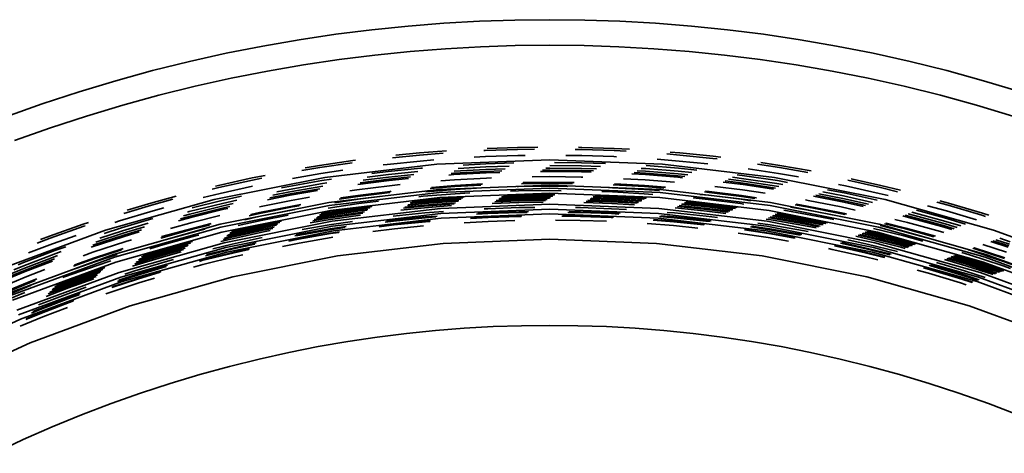
# Model space of a CAD drawing. Units: metres. Extents: x 14.72 to 15.96, y 6.36 to 7.6.
# Drawn here: x 15.14 to 15.52, y 7.42 to 7.6 of the extents above; entities that cross this region are included whole.
import ezdxf

# ---------------------------------------------------------------- set-up
doc = ezdxf.new("R2010")
doc.units = ezdxf.units.M
doc.linetypes.add('AUSGEZOGEN', pattern=[0])
doc.layers.add('Fertigelement', color=7, linetype='AUSGEZOGEN', lineweight=35)

msp = doc.modelspace()

# ---------------------------------------------------------------- linework, layer by layer
at = {"layer": 'Fertigelement', "transparency": 33554687}
for p, q in [((15.27405, 7.59123), (15.28822, 7.59267)), ((15.28822, 7.59267), (15.3023, 7.59378)), ((15.3023, 7.59378), (15.31629, 7.59457)), ((15.31629, 7.59457), (15.33017, 7.59503)), ((15.33017, 7.59503), (15.34393, 7.59518)), ((15.34393, 7.59518), (15.35769, 7.59503)), ((15.35769, 7.59503), (15.37157, 7.59457)), ((15.37157, 7.59457), (15.38555, 7.59378)), ((15.38555, 7.59378), (15.39964, 7.59267)), ((15.39964, 7.59267), (15.41381, 7.59123)), ((15.24548, 7.58732), (15.2598, 7.58945)), ((15.2598, 7.58945), (15.27405, 7.59123)), ((15.41381, 7.59123), (15.42806, 7.58945)), ((15.42806, 7.58945), (15.44238, 7.58732)), ((15.2167, 7.58199), (15.23111, 7.58483)), ((15.23111, 7.58483), (15.24548, 7.58732)), ((15.31673, 7.58458), (15.30297, 7.58381)), ((15.33039, 7.58503), (15.31673, 7.58458)), ((15.34393, 7.58518), (15.33039, 7.58503)), ((15.35747, 7.58503), (15.34393, 7.58518)), ((15.37112, 7.58458), (15.35747, 7.58503)), ((15.38488, 7.58381), (15.37112, 7.58458)), ((15.44238, 7.58732), (15.45675, 7.58483)), ((15.45675, 7.58483), (15.47116, 7.58199)), ((15.20226, 7.57878), (15.2167, 7.58199)), ((15.27517, 7.5813), (15.26115, 7.57954)), ((15.28912, 7.58272), (15.27517, 7.5813)), ((15.30297, 7.58381), (15.28912, 7.58272)), ((15.39874, 7.58272), (15.38488, 7.58381)), ((15.41268, 7.5813), (15.39874, 7.58272)), ((15.4267, 7.57954), (15.41268, 7.5813)), ((15.47116, 7.58199), (15.4856, 7.57878)), ((15.18779, 7.5752), (15.20226, 7.57878)), ((15.24707, 7.57744), (15.23293, 7.575)), ((15.26115, 7.57954), (15.24707, 7.57744)), ((15.44079, 7.57744), (15.4267, 7.57954)), ((15.45493, 7.575), (15.44079, 7.57744)), ((15.4856, 7.57878), (15.50006, 7.5752)), ((15.17333, 7.57125), (15.18779, 7.5752)), ((15.23293, 7.575), (15.21875, 7.5722)), ((15.46911, 7.5722), (15.45493, 7.575)), ((15.50006, 7.5752), (15.51453, 7.57125)), ((15.15888, 7.56692), (15.17333, 7.57125)), ((15.20454, 7.56904), (15.19031, 7.56552)), ((15.21875, 7.5722), (15.20454, 7.56904)), ((15.48332, 7.56904), (15.46911, 7.5722)), ((15.49754, 7.56552), (15.48332, 7.56904)), ((15.51453, 7.57125), (15.52898, 7.56692)), ((15.14444, 7.56221), (15.15888, 7.56692)), ((15.19031, 7.56552), (15.17608, 7.56164)), ((15.51177, 7.56164), (15.49754, 7.56552)), ((15.13005, 7.55712), (15.14444, 7.56221)), ((15.17608, 7.56164), (15.16186, 7.55738)), ((15.526, 7.55738), (15.51177, 7.56164)), ((15.16186, 7.55738), (15.14766, 7.55275)), ((15.14766, 7.55275), (15.1335, 7.54774)), ((15.29278, 7.54207), (15.28211, 7.54099)), ((15.29271, 7.54291), (15.28343, 7.54197)), ((15.30335, 7.54375), (15.29271, 7.54291)), ((15.30203, 7.5428), (15.29278, 7.54207)), ((15.31855, 7.54381), (15.318, 7.54378)), ((15.33129, 7.54423), (15.31855, 7.54381)), ((15.33135, 7.54186), (15.31866, 7.54144)), ((15.33128, 7.54508), (15.31932, 7.54468)), ((15.33931, 7.54517), (15.33128, 7.54508)), ((15.33799, 7.54431), (15.33129, 7.54423)), ((15.33427, 7.5419), (15.33135, 7.54186)), ((15.35651, 7.54186), (15.35027, 7.54193)), ((15.35656, 7.54423), (15.35399, 7.54426)), ((15.35658, 7.54508), (15.35531, 7.54509)), ((15.3692, 7.54144), (15.35651, 7.54186)), ((15.3693, 7.54381), (15.35656, 7.54423)), ((15.36934, 7.54465), (15.35658, 7.54508)), ((15.37398, 7.54355), (15.3693, 7.54381)), ((15.3753, 7.54432), (15.36934, 7.54465)), ((15.39507, 7.54207), (15.38994, 7.54248)), ((15.39515, 7.54291), (15.39126, 7.54322)), ((15.40808, 7.54075), (15.39507, 7.54207)), ((15.40818, 7.54158), (15.39515, 7.54291)), ((15.41116, 7.54121), (15.40818, 7.54158)), ((15.25342, 7.53798), (15.24778, 7.53701)), ((15.26658, 7.53994), (15.25342, 7.53798)), ((15.26623, 7.53904), (15.25355, 7.53715)), ((15.29955, 7.53848), (15.25555, 7.53327)), ((15.26754, 7.54007), (15.26658, 7.53994)), ((15.28004, 7.53839), (15.27841, 7.53819)), ((15.293, 7.53971), (15.28004, 7.53839)), ((15.29832, 7.54013), (15.293, 7.53971)), ((15.34393, 7.54022), (15.29955, 7.53848)), ((15.31879, 7.53861), (15.30985, 7.53811)), ((15.31866, 7.54144), (15.31428, 7.5412)), ((15.32982, 7.53898), (15.31879, 7.53861)), ((15.32795, 7.53772), (15.31884, 7.53742)), ((15.38825, 7.53848), (15.34393, 7.54022)), ((15.35642, 7.53784), (15.34395, 7.53798)), ((15.35645, 7.53904), (15.34582, 7.53915)), ((15.36394, 7.53759), (15.35642, 7.53784)), ((15.36582, 7.53872), (15.35645, 7.53904)), ((15.37026, 7.54138), (15.3692, 7.54144)), ((15.39461, 7.53689), (15.3818, 7.5379)), ((15.39486, 7.53971), (15.38623, 7.54039)), ((15.43227, 7.53327), (15.38825, 7.53848)), ((15.40614, 7.53856), (15.39486, 7.53971)), ((15.40984, 7.54053), (15.40808, 7.54075)), ((15.43431, 7.53715), (15.4257, 7.53843)), ((15.43444, 7.53798), (15.42701, 7.53909)), ((15.44675, 7.53586), (15.43444, 7.53798)), ((15.23205, 7.53409), (15.22695, 7.53309)), ((15.25393, 7.53481), (15.24281, 7.53289)), ((15.25355, 7.53715), (15.24648, 7.53593)), ((15.26255, 7.5361), (15.25393, 7.53481)), ((15.28049, 7.53439), (15.27215, 7.53335)), ((15.28036, 7.53558), (15.27401, 7.53479)), ((15.29325, 7.53689), (15.28036, 7.53558)), ((15.29202, 7.53557), (15.28049, 7.53439)), ((15.29045, 7.5344), (15.28061, 7.53339)), ((15.29389, 7.53694), (15.29325, 7.53689)), ((15.3063, 7.53436), (15.30429, 7.53421)), ((15.30626, 7.53492), (15.30516, 7.53483)), ((15.31892, 7.53563), (15.30626, 7.53492)), ((15.31894, 7.53507), (15.3063, 7.53436)), ((15.31888, 7.53642), (15.30639, 7.53572)), ((15.31884, 7.53742), (15.30797, 7.53681)), ((15.32637, 7.53667), (15.31888, 7.53642)), ((15.32513, 7.53583), (15.31892, 7.53563)), ((15.32426, 7.53525), (15.31894, 7.53507)), ((15.34393, 7.53563), (15.34025, 7.53559)), ((15.34393, 7.53618), (15.34113, 7.53615)), ((15.34393, 7.53697), (15.34237, 7.53696)), ((15.3564, 7.53684), (15.34393, 7.53697)), ((15.35638, 7.53605), (15.34393, 7.53618)), ((15.35637, 7.53549), (15.34393, 7.53563)), ((15.36025, 7.53536), (15.35637, 7.53549)), ((15.36112, 7.53589), (15.35638, 7.53605)), ((15.36236, 7.53664), (15.3564, 7.53684)), ((15.38156, 7.53436), (15.37623, 7.53466)), ((15.38159, 7.53492), (15.3771, 7.53517)), ((15.38165, 7.53571), (15.37834, 7.53589)), ((15.38171, 7.53671), (15.37992, 7.53681)), ((15.39429, 7.53336), (15.38156, 7.53436)), ((15.39434, 7.53391), (15.38159, 7.53492)), ((15.39441, 7.5347), (15.38165, 7.53571)), ((15.3945, 7.5357), (15.38171, 7.53671)), ((15.39704, 7.53364), (15.39434, 7.53391)), ((15.39828, 7.53431), (15.39441, 7.5347)), ((15.39985, 7.53516), (15.3945, 7.5357)), ((15.40172, 7.53617), (15.39461, 7.53689)), ((15.42046, 7.53396), (15.41761, 7.53432)), ((15.43348, 7.53202), (15.42046, 7.53396)), ((15.43393, 7.53481), (15.42202, 7.53659)), ((15.44177, 7.53346), (15.43393, 7.53481)), ((15.44544, 7.53523), (15.43431, 7.53715)), ((15.25555, 7.53327), (15.21197, 7.52459)), ((15.21367, 7.53014), (15.21251, 7.52985)), ((15.22695, 7.53309), (15.21367, 7.53014)), ((15.22712, 7.53226), (15.21386, 7.52932)), ((15.23075, 7.53298), (15.22712, 7.53226)), ((15.25437, 7.53202), (15.2413, 7.52976)), ((15.25456, 7.53084), (15.24152, 7.52858)), ((15.25816, 7.53258), (15.25437, 7.53202)), ((15.25631, 7.5311), (15.25456, 7.53084)), ((15.28099, 7.53001), (15.26816, 7.52841)), ((15.28076, 7.53206), (15.26848, 7.53052)), ((15.2807, 7.53261), (15.26935, 7.53119)), ((15.28061, 7.53339), (15.27058, 7.53214)), ((15.28921, 7.53348), (15.2807, 7.53261)), ((15.28835, 7.53283), (15.28076, 7.53206)), ((15.28513, 7.53044), (15.28099, 7.53001)), ((15.3066, 7.52998), (15.29741, 7.52926)), ((15.30659, 7.53008), (15.29756, 7.52937)), ((15.30038, 7.52853), (15.34393, 7.53024)), ((15.30644, 7.53231), (15.30107, 7.53189)), ((15.31904, 7.53302), (15.30644, 7.53231)), ((15.31752, 7.53069), (15.30659, 7.53008)), ((15.31736, 7.53058), (15.3066, 7.52998)), ((15.31691, 7.53027), (15.30662, 7.52969)), ((15.32103, 7.53308), (15.31904, 7.53302)), ((15.34393, 7.53094), (15.3329, 7.53082)), ((15.34393, 7.53124), (15.33335, 7.53112)), ((15.34393, 7.53133), (15.33351, 7.53122)), ((15.34393, 7.53357), (15.33702, 7.5335)), ((15.35632, 7.53343), (15.34393, 7.53357)), ((15.35351, 7.53123), (15.34393, 7.53133)), ((15.35335, 7.53113), (15.34393, 7.53124)), ((15.35289, 7.53085), (15.34393, 7.53094)), ((15.34393, 7.53024), (15.38748, 7.52853)), ((15.35702, 7.53341), (15.35632, 7.53343)), ((15.38124, 7.52969), (15.36889, 7.53038)), ((15.38126, 7.52998), (15.36935, 7.53065)), ((15.38127, 7.53008), (15.3695, 7.53074)), ((15.38142, 7.53231), (15.37301, 7.53278)), ((15.3893, 7.52935), (15.38126, 7.52998)), ((15.38946, 7.52943), (15.38127, 7.53008)), ((15.39296, 7.5314), (15.38142, 7.53231)), ((15.39618, 7.53317), (15.39429, 7.53336)), ((15.41998, 7.53045), (15.41208, 7.53143)), ((15.42005, 7.53099), (15.41295, 7.53188)), ((15.42016, 7.53178), (15.41418, 7.53253)), ((15.4203, 7.53277), (15.41575, 7.53334)), ((15.43189, 7.52867), (15.41998, 7.53045)), ((15.43275, 7.5291), (15.42005, 7.53099)), ((15.43313, 7.52985), (15.42016, 7.53178)), ((15.43329, 7.53084), (15.4203, 7.53277)), ((15.47585, 7.5246), (15.43227, 7.53327)), ((15.43554, 7.53045), (15.43329, 7.53084)), ((15.43739, 7.53134), (15.43348, 7.53202)), ((15.46025, 7.52994), (15.45749, 7.53048)), ((15.47345, 7.52701), (15.46025, 7.52994)), ((15.47399, 7.52932), (15.46115, 7.53217)), ((15.47418, 7.53014), (15.46244, 7.53274)), ((15.48192, 7.52822), (15.47418, 7.53014)), ((15.21441, 7.52701), (15.20762, 7.52533)), ((15.21386, 7.52932), (15.21123, 7.52866)), ((15.22711, 7.52983), (15.21441, 7.52701)), ((15.24195, 7.52627), (15.233, 7.52451)), ((15.24185, 7.52682), (15.23385, 7.52524)), ((15.2417, 7.5276), (15.23507, 7.52629)), ((15.24152, 7.52858), (15.23661, 7.52762)), ((15.2413, 7.52976), (15.23845, 7.5292)), ((15.25472, 7.52985), (15.2417, 7.5276)), ((15.25352, 7.52884), (15.24185, 7.52682)), ((15.25266, 7.52813), (15.24195, 7.52627)), ((15.25474, 7.52985), (15.25472, 7.52985)), ((15.2571, 7.52341), (15.30038, 7.52853)), ((15.30047, 7.52736), (15.25728, 7.52224)), ((15.26847, 7.52609), (15.26166, 7.52508)), ((15.26846, 7.52619), (15.26181, 7.5252)), ((15.26816, 7.52841), (15.26529, 7.52798)), ((15.28124, 7.52779), (15.26846, 7.52619)), ((15.28125, 7.52769), (15.26847, 7.52609)), ((15.28103, 7.52737), (15.26851, 7.5258)), ((15.27925, 7.526), (15.26867, 7.52468)), ((15.28164, 7.52783), (15.28124, 7.52779)), ((15.28148, 7.52772), (15.28125, 7.52769)), ((15.3068, 7.52688), (15.29424, 7.52589)), ((15.30669, 7.52855), (15.29517, 7.52765)), ((15.30662, 7.52969), (15.29695, 7.52893)), ((15.34393, 7.52906), (15.30047, 7.52736)), ((15.30072, 7.52537), (15.34393, 7.52707)), ((15.31512, 7.52903), (15.30669, 7.52855)), ((15.31248, 7.52719), (15.3068, 7.52688)), ((15.33169, 7.52624), (15.32573, 7.52605)), ((15.33169, 7.52626), (15.32575, 7.52606)), ((15.33169, 7.5264), (15.32597, 7.52621)), ((15.33166, 7.52799), (15.32847, 7.52788)), ((15.33162, 7.52967), (15.33111, 7.52965)), ((15.34393, 7.52981), (15.33162, 7.52967)), ((15.34393, 7.52812), (15.33166, 7.52799)), ((15.34393, 7.52653), (15.33169, 7.5264)), ((15.34393, 7.5264), (15.33169, 7.52626)), ((15.34393, 7.52638), (15.33169, 7.52624)), ((15.34393, 7.52602), (15.3317, 7.52588)), ((15.35111, 7.52973), (15.34393, 7.52981)), ((15.38739, 7.52736), (15.34393, 7.52906)), ((15.34846, 7.52807), (15.34393, 7.52812)), ((15.34393, 7.52707), (15.38719, 7.52536)), ((15.34597, 7.52651), (15.34393, 7.52653)), ((15.34575, 7.52638), (15.34393, 7.5264)), ((15.34573, 7.52636), (15.34393, 7.52638)), ((15.34516, 7.52601), (15.34393, 7.52602)), ((15.3685, 7.52583), (15.36172, 7.52606)), ((15.3685, 7.52585), (15.36175, 7.52607)), ((15.36851, 7.52598), (15.36196, 7.5262)), ((15.36858, 7.52757), (15.36446, 7.52771)), ((15.36865, 7.52925), (15.3671, 7.52931)), ((15.38105, 7.52688), (15.36858, 7.52757)), ((15.38116, 7.52855), (15.36865, 7.52925)), ((15.38443, 7.52661), (15.38105, 7.52688)), ((15.38706, 7.52809), (15.38116, 7.52855)), ((15.38884, 7.52909), (15.38124, 7.52969)), ((15.43057, 7.52224), (15.38739, 7.52736)), ((15.38748, 7.52853), (15.43076, 7.52341)), ((15.40644, 7.52627), (15.40299, 7.52662)), ((15.40657, 7.5274), (15.40477, 7.52759)), ((15.4066, 7.52769), (15.40523, 7.52783)), ((15.40661, 7.52779), (15.40538, 7.52792)), ((15.41919, 7.52468), (15.40644, 7.52627)), ((15.41934, 7.5258), (15.40657, 7.5274)), ((15.41938, 7.52609), (15.4066, 7.52769)), ((15.4194, 7.52619), (15.40661, 7.52779)), ((15.4197, 7.52841), (15.40887, 7.52976)), ((15.42506, 7.52525), (15.41938, 7.52609)), ((15.42521, 7.52532), (15.4194, 7.52619)), ((15.42869, 7.52707), (15.4197, 7.52841)), ((15.43398, 7.5297), (15.43313, 7.52985)), ((15.45905, 7.52424), (15.44851, 7.52633)), ((15.45921, 7.52502), (15.44973, 7.52689)), ((15.45942, 7.526), (15.45128, 7.52761)), ((15.45967, 7.52717), (15.45312, 7.52846)), ((15.47084, 7.52346), (15.45942, 7.526)), ((15.47268, 7.52428), (15.45967, 7.52717)), ((15.47701, 7.52613), (15.47345, 7.52701)), ((15.48063, 7.52767), (15.47399, 7.52932)), ((15.21197, 7.52459), (15.16931, 7.51256)), ((15.18731, 7.5224), (15.17651, 7.51917)), ((15.18708, 7.52321), (15.17777, 7.52043)), ((15.197, 7.52592), (15.18708, 7.52321)), ((15.19573, 7.5247), (15.18731, 7.5224)), ((15.21533, 7.52309), (15.2022, 7.51984)), ((15.21505, 7.52425), (15.20332, 7.52135)), ((15.21435, 7.5149), (15.2571, 7.52341)), ((15.25728, 7.52224), (15.21463, 7.51376)), ((15.22278, 7.52597), (15.21505, 7.52425)), ((15.22095, 7.52434), (15.21533, 7.52309)), ((15.21941, 7.52297), (15.21556, 7.52211)), ((15.24232, 7.52425), (15.22983, 7.52179)), ((15.24948, 7.52549), (15.24232, 7.52425)), ((15.24602, 7.52262), (15.24273, 7.52205)), ((15.24587, 7.52249), (15.24275, 7.52195)), ((15.24542, 7.52212), (15.2428, 7.52167)), ((15.2689, 7.52301), (15.25683, 7.52121)), ((15.25771, 7.52026), (15.30072, 7.52537)), ((15.26867, 7.52468), (15.25944, 7.5233)), ((15.26851, 7.5258), (15.26121, 7.52472)), ((15.27663, 7.52398), (15.2689, 7.52301)), ((15.29456, 7.52237), (15.28702, 7.5216)), ((15.29451, 7.52297), (15.28796, 7.5223)), ((15.29449, 7.52319), (15.28831, 7.52256)), ((15.29444, 7.5237), (15.28911, 7.52316)), ((15.29443, 7.52379), (15.28925, 7.52326)), ((15.2944, 7.52415), (15.28982, 7.52368)), ((15.2944, 7.52417), (15.28984, 7.5237)), ((15.29439, 7.5243), (15.29005, 7.52386)), ((15.29424, 7.52589), (15.29254, 7.52571)), ((15.30691, 7.52529), (15.29439, 7.5243)), ((15.30692, 7.52515), (15.2944, 7.52417)), ((15.30692, 7.52514), (15.2944, 7.52415)), ((15.30695, 7.52478), (15.29443, 7.52379)), ((15.30695, 7.52469), (15.29444, 7.5237)), ((15.30699, 7.52417), (15.29449, 7.52319)), ((15.307, 7.52395), (15.29451, 7.52297)), ((15.30695, 7.52335), (15.29456, 7.52237)), ((15.30632, 7.5229), (15.2946, 7.52197)), ((15.30535, 7.5222), (15.29465, 7.52136)), ((15.301, 7.52111), (15.34393, 7.5228)), ((15.30999, 7.52546), (15.30691, 7.52529)), ((15.30977, 7.52531), (15.30692, 7.52515)), ((15.30975, 7.5253), (15.30692, 7.52514)), ((15.30918, 7.5249), (15.30695, 7.52478)), ((15.30904, 7.5248), (15.30695, 7.52469)), ((15.30823, 7.52424), (15.30699, 7.52417)), ((15.30789, 7.524), (15.307, 7.52395)), ((15.33176, 7.52344), (15.32133, 7.52309)), ((15.33174, 7.52406), (15.3223, 7.52374)), ((15.33173, 7.52446), (15.32292, 7.52416)), ((15.33172, 7.52506), (15.32387, 7.52479)), ((15.33172, 7.52528), (15.32421, 7.52503)), ((15.3317, 7.52579), (15.32502, 7.52557)), ((15.3317, 7.52588), (15.32516, 7.52567)), ((15.34393, 7.52593), (15.3317, 7.52579)), ((15.34393, 7.52541), (15.33172, 7.52528)), ((15.34386, 7.52519), (15.33172, 7.52506)), ((15.34292, 7.52458), (15.33173, 7.52446)), ((15.34229, 7.52417), (15.33174, 7.52406)), ((15.34132, 7.52355), (15.33176, 7.52344)), ((15.34502, 7.52592), (15.34393, 7.52593)), ((15.34421, 7.52541), (15.34393, 7.52541)), ((15.34393, 7.5228), (15.3868, 7.52111)), ((15.36838, 7.52303), (15.35732, 7.5234)), ((15.3684, 7.52365), (15.35829, 7.52399)), ((15.36842, 7.52405), (15.35892, 7.52436)), ((15.36845, 7.52465), (15.35986, 7.52493)), ((15.36846, 7.52487), (15.3602, 7.52514)), ((15.36848, 7.52538), (15.36101, 7.52563)), ((15.36848, 7.52547), (15.36116, 7.52572)), ((15.3773, 7.52253), (15.36838, 7.52303)), ((15.37827, 7.5231), (15.3684, 7.52365)), ((15.37889, 7.52346), (15.36842, 7.52405)), ((15.37984, 7.52401), (15.36845, 7.52465)), ((15.38018, 7.52421), (15.36846, 7.52487)), ((15.38091, 7.52478), (15.36848, 7.52547)), ((15.3809, 7.52469), (15.36848, 7.52538)), ((15.38094, 7.52515), (15.3685, 7.52585)), ((15.38093, 7.52514), (15.3685, 7.52583)), ((15.38095, 7.52529), (15.36851, 7.52598)), ((15.38099, 7.52468), (15.3809, 7.52469)), ((15.38113, 7.52476), (15.38091, 7.52478)), ((15.3817, 7.52508), (15.38093, 7.52514)), ((15.38172, 7.52509), (15.38094, 7.52515)), ((15.38193, 7.52521), (15.38095, 7.52529)), ((15.38719, 7.52536), (15.43019, 7.52026)), ((15.40585, 7.52109), (15.39484, 7.52221)), ((15.40592, 7.52169), (15.39578, 7.52272)), ((15.40595, 7.52191), (15.39613, 7.52291)), ((15.406, 7.52242), (15.39693, 7.52334)), ((15.40601, 7.52251), (15.39707, 7.52342)), ((15.40606, 7.52287), (15.39764, 7.52373)), ((15.40606, 7.52288), (15.39766, 7.52374)), ((15.40607, 7.52302), (15.39788, 7.52385)), ((15.40625, 7.5246), (15.40036, 7.5252)), ((15.4168, 7.52107), (15.406, 7.52242)), ((15.41694, 7.52114), (15.40601, 7.52251)), ((15.41753, 7.52145), (15.40606, 7.52288)), ((15.41751, 7.52143), (15.40606, 7.52287)), ((15.41774, 7.52156), (15.40607, 7.52302)), ((15.41896, 7.52301), (15.40625, 7.5246)), ((15.42022, 7.52282), (15.41896, 7.52301)), ((15.42283, 7.52413), (15.41919, 7.52468)), ((15.42461, 7.52502), (15.41934, 7.5258)), ((15.47323, 7.51376), (15.43057, 7.52224)), ((15.43076, 7.52341), (15.4735, 7.5149)), ((15.44506, 7.52167), (15.4404, 7.52247)), ((15.44511, 7.52195), (15.44085, 7.52269)), ((15.44513, 7.52205), (15.441, 7.52276)), ((15.44553, 7.52425), (15.44447, 7.52443)), ((15.45852, 7.52169), (15.44553, 7.52425)), ((15.45894, 7.5237), (15.44765, 7.52593)), ((15.46723, 7.52186), (15.45894, 7.5237)), ((15.46808, 7.52224), (15.45905, 7.52424)), ((15.4693, 7.52278), (15.45921, 7.52502)), ((15.51849, 7.51258), (15.47585, 7.5246)), ((15.49989, 7.52012), (15.4925, 7.52214)), ((15.50055, 7.5224), (15.49611, 7.52362)), ((15.50078, 7.52321), (15.49739, 7.52414)), ((15.51382, 7.51843), (15.50055, 7.5224)), ((15.51407, 7.51923), (15.50078, 7.52321)), ((15.18796, 7.52012), (15.17475, 7.51617)), ((15.19215, 7.52127), (15.18796, 7.52012)), ((15.20245, 7.51887), (15.19999, 7.5182)), ((15.2022, 7.51984), (15.20151, 7.51965)), ((15.21556, 7.52211), (15.20245, 7.51887)), ((15.21574, 7.52134), (15.20265, 7.5181)), ((15.21586, 7.5208), (15.20279, 7.51757)), ((15.21422, 7.51828), (15.20331, 7.51558)), ((15.21503, 7.51178), (15.25771, 7.52026)), ((15.2182, 7.52189), (15.21574, 7.52134)), ((15.21736, 7.52113), (15.21586, 7.5208)), ((15.22988, 7.51912), (15.22581, 7.51821)), ((15.22982, 7.5194), (15.22625, 7.51861)), ((15.2298, 7.5195), (15.2264, 7.51874)), ((15.24273, 7.52205), (15.2298, 7.5195)), ((15.24275, 7.52195), (15.22982, 7.5194)), ((15.2428, 7.52167), (15.22988, 7.51912)), ((15.24301, 7.52055), (15.23011, 7.518)), ((15.24107, 7.51845), (15.23046, 7.51636)), ((15.24366, 7.52066), (15.24301, 7.52055)), ((15.25656, 7.51843), (15.25264, 7.51775)), ((15.25648, 7.51894), (15.25343, 7.51842)), ((15.25646, 7.51903), (15.25357, 7.51853)), ((15.25641, 7.51939), (15.25413, 7.51899)), ((15.2564, 7.5194), (15.25415, 7.51901)), ((15.25638, 7.51954), (15.25437, 7.51919)), ((15.26911, 7.52143), (15.25638, 7.51954)), ((15.26913, 7.5213), (15.2564, 7.5194)), ((15.26913, 7.52128), (15.25641, 7.51939)), ((15.26918, 7.52092), (15.25646, 7.51903)), ((15.26919, 7.52084), (15.25648, 7.51894)), ((15.26926, 7.52032), (15.25656, 7.51843)), ((15.26929, 7.52011), (15.2566, 7.51821)), ((15.26938, 7.51951), (15.25669, 7.51762)), ((15.26943, 7.51911), (15.25675, 7.51723)), ((15.26951, 7.5185), (15.25685, 7.51662)), ((15.25834, 7.51604), (15.301, 7.52111)), ((15.30112, 7.51912), (15.25857, 7.51409)), ((15.27416, 7.52206), (15.26911, 7.52143)), ((15.27394, 7.5219), (15.26913, 7.5213)), ((15.27392, 7.52188), (15.26913, 7.52128)), ((15.27336, 7.52145), (15.26918, 7.52092)), ((15.27322, 7.52134), (15.26919, 7.52084)), ((15.27241, 7.52072), (15.26926, 7.52032)), ((15.27207, 7.52045), (15.26929, 7.52011)), ((15.27113, 7.51973), (15.26938, 7.51951)), ((15.27051, 7.51925), (15.26943, 7.51911)), ((15.26955, 7.51851), (15.26951, 7.5185)), ((15.29484, 7.51932), (15.28235, 7.51805)), ((15.29465, 7.52136), (15.28544, 7.52042)), ((15.2946, 7.52197), (15.2864, 7.52114)), ((15.30215, 7.5199), (15.29484, 7.51932)), ((15.34393, 7.5208), (15.30112, 7.51912)), ((15.30126, 7.51732), (15.34393, 7.519)), ((15.31966, 7.51908), (15.31512, 7.51882)), ((15.31964, 7.51941), (15.31564, 7.51919)), ((15.31957, 7.52099), (15.31812, 7.52091)), ((15.3318, 7.5214), (15.31957, 7.52099)), ((15.33184, 7.51982), (15.31964, 7.51941)), ((15.33184, 7.51948), (15.31966, 7.51908)), ((15.33811, 7.52147), (15.3318, 7.5214)), ((15.33563, 7.51986), (15.33184, 7.51982)), ((15.3351, 7.51952), (15.33184, 7.51948)), ((15.38674, 7.51912), (15.34393, 7.5208)), ((15.34393, 7.519), (15.3866, 7.51732)), ((15.35601, 7.51948), (15.3511, 7.51954)), ((15.35602, 7.51982), (15.35163, 7.51987)), ((15.35606, 7.5214), (15.35411, 7.52142)), ((15.3682, 7.51908), (15.35601, 7.51948)), ((15.36821, 7.51941), (15.35602, 7.51982)), ((15.36828, 7.52099), (15.35606, 7.5214)), ((15.37109, 7.51891), (15.3682, 7.51908)), ((15.37162, 7.51922), (15.36821, 7.51941)), ((15.37409, 7.52066), (15.36828, 7.52099)), ((15.42928, 7.51408), (15.38674, 7.51912)), ((15.3868, 7.52111), (15.42948, 7.51604)), ((15.39302, 7.51932), (15.39006, 7.51956)), ((15.40551, 7.51805), (15.39302, 7.51932)), ((15.40574, 7.52008), (15.39326, 7.52135)), ((15.40581, 7.52069), (15.39422, 7.52187)), ((15.41313, 7.51916), (15.40574, 7.52008)), ((15.4141, 7.51966), (15.40581, 7.52069)), ((15.41472, 7.51998), (15.40585, 7.52109)), ((15.41565, 7.52047), (15.40592, 7.52169)), ((15.416, 7.52065), (15.40595, 7.52191)), ((15.43019, 7.52026), (15.47286, 7.51177)), ((15.44405, 7.51623), (15.43183, 7.51834)), ((15.44414, 7.51673), (15.43263, 7.51873)), ((15.44416, 7.51682), (15.43277, 7.51879)), ((15.44423, 7.51718), (15.43333, 7.51906)), ((15.44423, 7.51719), (15.43335, 7.51907)), ((15.44425, 7.51733), (15.43356, 7.51918)), ((15.44454, 7.51889), (15.43603, 7.52036)), ((15.44485, 7.52055), (15.43864, 7.52162)), ((15.45569, 7.51669), (15.44454, 7.51889)), ((15.45774, 7.518), (15.44485, 7.52055)), ((15.45798, 7.51912), (15.44506, 7.52167)), ((15.45804, 7.5194), (15.44511, 7.52195)), ((15.45806, 7.5195), (15.44513, 7.52205)), ((15.46003, 7.51866), (15.45798, 7.51912)), ((15.46048, 7.51886), (15.45804, 7.5194)), ((15.46063, 7.51893), (15.45806, 7.5195)), ((15.46407, 7.52045), (15.45852, 7.52169)), ((15.4852, 7.5181), (15.48364, 7.51849)), ((15.4854, 7.51887), (15.48485, 7.51901)), ((15.49851, 7.51529), (15.4854, 7.51887)), ((15.49879, 7.51626), (15.48638, 7.51964)), ((15.49912, 7.5174), (15.4882, 7.52039)), ((15.51171, 7.51658), (15.49989, 7.52012)), ((15.51529, 7.51795), (15.51382, 7.51843)), ((15.51656, 7.51842), (15.51407, 7.51923)), ((15.16052, 7.51491), (15.14729, 7.51023)), ((15.16253, 7.51556), (15.16052, 7.51491)), ((15.17241, 7.50307), (15.21435, 7.5149)), ((15.17475, 7.51617), (15.17297, 7.51559)), ((15.18789, 7.51715), (15.17559, 7.51347)), ((15.1861, 7.51537), (15.17595, 7.51233)), ((15.20331, 7.51558), (15.19486, 7.51327)), ((15.20279, 7.51757), (15.19796, 7.51625)), ((15.20265, 7.5181), (15.1988, 7.51705)), ((15.21082, 7.51513), (15.20387, 7.51341)), ((15.21067, 7.51499), (15.2039, 7.51332)), ((15.21023, 7.51458), (15.20397, 7.51303)), ((15.21599, 7.50761), (15.25834, 7.51604)), ((15.23082, 7.51465), (15.21883, 7.51199)), ((15.23081, 7.51466), (15.21885, 7.51201)), ((15.23079, 7.5148), (15.21906, 7.51219)), ((15.23046, 7.51636), (15.22149, 7.51436)), ((15.23011, 7.518), (15.22407, 7.51666)), ((15.23862, 7.51634), (15.23079, 7.5148)), ((15.23841, 7.51616), (15.23081, 7.51466)), ((15.23839, 7.51614), (15.23082, 7.51465)), ((15.23783, 7.51567), (15.23089, 7.5143)), ((15.23769, 7.51555), (15.23091, 7.51421)), ((15.2369, 7.51486), (15.23102, 7.5137)), ((15.23656, 7.51457), (15.23106, 7.51349)), ((15.25718, 7.5146), (15.24663, 7.51278)), ((15.25685, 7.51662), (15.2498, 7.5154)), ((15.25675, 7.51723), (15.25075, 7.51619)), ((15.25669, 7.51762), (15.25137, 7.5167)), ((15.2566, 7.51821), (15.25229, 7.51747)), ((15.26638, 7.51597), (15.25718, 7.5146)), ((15.25886, 7.5123), (15.30126, 7.51732)), ((15.28274, 7.51464), (15.27689, 7.5139)), ((15.28272, 7.51481), (15.27716, 7.51411)), ((15.28256, 7.51615), (15.27926, 7.51573)), ((15.28253, 7.51648), (15.27978, 7.51614)), ((15.28235, 7.51805), (15.28235, 7.51805)), ((15.29498, 7.51775), (15.28253, 7.51648)), ((15.29501, 7.51741), (15.28256, 7.51615)), ((15.29513, 7.51607), (15.28272, 7.51481)), ((15.29515, 7.5159), (15.28274, 7.51464)), ((15.29968, 7.51812), (15.29498, 7.51775)), ((15.29915, 7.51774), (15.29501, 7.51741)), ((15.29704, 7.51622), (15.29513, 7.51607)), ((15.29677, 7.51603), (15.29515, 7.5159)), ((15.31979, 7.51599), (15.31028, 7.51546)), ((15.31973, 7.51756), (15.31273, 7.51716)), ((15.31972, 7.51773), (15.313, 7.51735)), ((15.33187, 7.51814), (15.31972, 7.51773)), ((15.33188, 7.51796), (15.31973, 7.51756)), ((15.33026, 7.51634), (15.31979, 7.51599)), ((15.33299, 7.51815), (15.33187, 7.51814)), ((15.33271, 7.51797), (15.33188, 7.51796)), ((15.35594, 7.5164), (15.34626, 7.51651)), ((15.35598, 7.51796), (15.34871, 7.51804)), ((15.35598, 7.51814), (15.34898, 7.51821)), ((15.36625, 7.51605), (15.35594, 7.5164)), ((15.36814, 7.51773), (15.35598, 7.51814)), ((15.36813, 7.51756), (15.35598, 7.51796)), ((15.3687, 7.51752), (15.36813, 7.51756)), ((15.36898, 7.51768), (15.36814, 7.51773)), ((15.39257, 7.51434), (15.38222, 7.51516)), ((15.39271, 7.5159), (15.38467, 7.51653)), ((15.39273, 7.51607), (15.38494, 7.51669)), ((15.3866, 7.51732), (15.429, 7.5123)), ((15.39285, 7.51741), (15.38705, 7.51787)), ((15.39288, 7.51775), (15.38758, 7.51817)), ((15.40459, 7.51469), (15.39271, 7.5159)), ((15.40486, 7.51484), (15.39273, 7.51607)), ((15.40529, 7.51615), (15.39285, 7.51741)), ((15.40533, 7.51648), (15.39288, 7.51775)), ((15.40696, 7.51594), (15.40529, 7.51615)), ((15.40748, 7.51621), (15.40533, 7.51648)), ((15.40995, 7.5175), (15.40551, 7.51805)), ((15.43068, 7.5146), (15.4258, 7.51533)), ((15.43101, 7.51662), (15.42898, 7.51692)), ((15.42948, 7.51604), (15.47183, 7.50762)), ((15.4311, 7.51723), (15.42993, 7.5174)), ((15.43117, 7.51762), (15.43056, 7.51771)), ((15.44334, 7.51241), (15.43068, 7.5146)), ((15.44372, 7.51442), (15.43101, 7.51662)), ((15.44383, 7.51503), (15.4311, 7.51723)), ((15.4439, 7.51542), (15.43117, 7.51762)), ((15.44401, 7.51601), (15.43149, 7.51818)), ((15.44867, 7.51344), (15.44372, 7.51442)), ((15.44962, 7.51388), (15.44383, 7.51503)), ((15.45024, 7.51417), (15.4439, 7.51542)), ((15.45116, 7.5146), (15.44401, 7.51601)), ((15.45151, 7.51476), (15.44405, 7.51623)), ((15.4523, 7.51513), (15.44414, 7.51673)), ((15.45244, 7.51519), (15.44416, 7.51682)), ((15.45302, 7.51546), (15.44423, 7.51719)), ((15.453, 7.51545), (15.44423, 7.51718)), ((15.45323, 7.51556), (15.44425, 7.51733)), ((15.45828, 7.51788), (15.45774, 7.518)), ((15.4735, 7.5149), (15.51545, 7.50307)), ((15.48389, 7.51303), (15.47562, 7.51508)), ((15.48396, 7.51332), (15.47607, 7.51527)), ((15.48398, 7.51341), (15.47622, 7.51533)), ((15.48455, 7.51558), (15.47964, 7.51679)), ((15.48506, 7.51757), (15.48279, 7.51813)), ((15.49757, 7.51202), (15.48455, 7.51558)), ((15.49814, 7.514), (15.48506, 7.51757)), ((15.49829, 7.51453), (15.4852, 7.5181)), ((15.50291, 7.51315), (15.49829, 7.51453)), ((15.5041, 7.51361), (15.49851, 7.51529)), ((15.50563, 7.51421), (15.49879, 7.51626)), ((15.50743, 7.51491), (15.49912, 7.5174)), ((15.16931, 7.51256), (15.1277, 7.49721)), ((15.16079, 7.51411), (15.14758, 7.50944)), ((15.15779, 7.51053), (15.1484, 7.50721)), ((15.16128, 7.51427), (15.16079, 7.51411)), ((15.17648, 7.51061), (15.16434, 7.50665)), ((15.17625, 7.51137), (15.16551, 7.50787)), ((15.17595, 7.51233), (15.16701, 7.50941)), ((15.17559, 7.51347), (15.16878, 7.51124)), ((15.21463, 7.51376), (15.17277, 7.50195)), ((15.17335, 7.50004), (15.21503, 7.51178)), ((15.18459, 7.51386), (15.17625, 7.51137)), ((15.18341, 7.51269), (15.17648, 7.51061)), ((15.18258, 7.51186), (15.17665, 7.51008)), ((15.20397, 7.51303), (15.19101, 7.50949)), ((15.20426, 7.51193), (15.19132, 7.5084)), ((15.2039, 7.51332), (15.19133, 7.50988)), ((15.20387, 7.51341), (15.19148, 7.51003)), ((15.2085, 7.51298), (15.20426, 7.51193)), ((15.20594, 7.51061), (15.20468, 7.5103)), ((15.25857, 7.51409), (15.21656, 7.50573)), ((15.21698, 7.50397), (15.25886, 7.5123)), ((15.21825, 7.51064), (15.21702, 7.51034)), ((15.2182, 7.51086), (15.21735, 7.51065)), ((15.23091, 7.51421), (15.21814, 7.51137)), ((15.23102, 7.5137), (15.2182, 7.51086)), ((15.23106, 7.51349), (15.21825, 7.51064)), ((15.23089, 7.5143), (15.21827, 7.51149)), ((15.23118, 7.5129), (15.21839, 7.51006)), ((15.23127, 7.51251), (15.21848, 7.50967)), ((15.23139, 7.51191), (15.21862, 7.50907)), ((15.23564, 7.51378), (15.23118, 7.5129)), ((15.23502, 7.51325), (15.23127, 7.51251)), ((15.23407, 7.51243), (15.23139, 7.51191)), ((15.24486, 7.51053), (15.24368, 7.51029)), ((15.2448, 7.51086), (15.24419, 7.51074)), ((15.25743, 7.51304), (15.2448, 7.51086)), ((15.25748, 7.51271), (15.24486, 7.51053)), ((15.25769, 7.51138), (15.24511, 7.5092)), ((15.25772, 7.51121), (15.24514, 7.50903)), ((15.26392, 7.51401), (15.25743, 7.51304)), ((15.2634, 7.51359), (15.25748, 7.51271)), ((15.26131, 7.51192), (15.25769, 7.51138)), ((15.26104, 7.5117), (15.25772, 7.51121)), ((15.28291, 7.51308), (15.27445, 7.51202)), ((15.29433, 7.51425), (15.28291, 7.51308)), ((15.40214, 7.51337), (15.39257, 7.51434)), ((15.42989, 7.50966), (15.41802, 7.51143)), ((15.43013, 7.51121), (15.42046, 7.51265)), ((15.43016, 7.51138), (15.42072, 7.51278)), ((15.43038, 7.51271), (15.42282, 7.51383)), ((15.43043, 7.51304), (15.42334, 7.5141)), ((15.429, 7.5123), (15.47088, 7.50397)), ((15.4713, 7.50573), (15.42928, 7.51408)), ((15.4402, 7.50947), (15.43013, 7.51121)), ((15.44047, 7.5096), (15.43016, 7.51138)), ((15.44256, 7.5106), (15.43038, 7.51271)), ((15.44306, 7.51086), (15.43043, 7.51304)), ((15.44308, 7.51085), (15.44306, 7.51086)), ((15.44551, 7.51198), (15.44334, 7.51241)), ((15.46938, 7.50967), (15.46527, 7.51058)), ((15.46947, 7.51006), (15.46589, 7.51085)), ((15.46961, 7.51064), (15.46681, 7.51126)), ((15.46966, 7.51086), (15.46715, 7.51141)), ((15.46978, 7.51136), (15.46794, 7.51177)), ((15.4698, 7.51145), (15.46808, 7.51183)), ((15.46988, 7.5118), (15.46864, 7.51207)), ((15.46988, 7.51181), (15.46866, 7.51208)), ((15.46991, 7.51195), (15.46887, 7.51218)), ((15.48244, 7.50747), (15.46961, 7.51064)), ((15.48249, 7.50768), (15.46966, 7.51086)), ((15.48262, 7.50818), (15.46978, 7.51136)), ((15.48264, 7.50827), (15.4698, 7.51145)), ((15.48274, 7.50863), (15.46988, 7.51181)), ((15.48274, 7.50862), (15.46988, 7.5118)), ((15.48277, 7.50876), (15.46991, 7.51195)), ((15.48317, 7.5103), (15.47131, 7.51324)), ((15.47286, 7.51177), (15.51456, 7.50002)), ((15.51509, 7.50195), (15.47323, 7.51376)), ((15.4836, 7.51193), (15.47388, 7.51434)), ((15.49324, 7.5093), (15.4836, 7.51193)), ((15.49497, 7.51001), (15.48389, 7.51303)), ((15.49541, 7.51019), (15.48396, 7.51332)), ((15.49556, 7.51025), (15.48398, 7.51341)), ((15.49896, 7.5116), (15.49757, 7.51202)), ((15.50207, 7.51282), (15.49814, 7.514)), ((15.56016, 7.49721), (15.51849, 7.51258)), ((15.1484, 7.50721), (15.13902, 7.50363)), ((15.14758, 7.50944), (15.14247, 7.50748)), ((15.14729, 7.51023), (15.14369, 7.50885)), ((15.17665, 7.51008), (15.16361, 7.50583)), ((15.17726, 7.50812), (15.16427, 7.50388)), ((15.17462, 7.49596), (15.21599, 7.50761)), ((15.1795, 7.50879), (15.17726, 7.50812)), ((15.19178, 7.50678), (15.18667, 7.50525)), ((15.19132, 7.5084), (15.18919, 7.50776)), ((15.19101, 7.50949), (15.19101, 7.50949)), ((15.20468, 7.5103), (15.19178, 7.50678)), ((15.20353, 7.50834), (15.19222, 7.50525)), ((15.20332, 7.50814), (15.19226, 7.50512)), ((15.2033, 7.50812), (15.19226, 7.5051)), ((15.20276, 7.5076), (15.19236, 7.50476)), ((15.20262, 7.50747), (15.19239, 7.50467)), ((15.20184, 7.50672), (15.19253, 7.50417)), ((15.21908, 7.50708), (15.21145, 7.50519)), ((15.21862, 7.50907), (15.21456, 7.50806)), ((15.21848, 7.50967), (15.2155, 7.50893)), ((15.21839, 7.51006), (15.2161, 7.50949)), ((15.23093, 7.50971), (15.21908, 7.50708)), ((15.22852, 7.50755), (15.21945, 7.50554)), ((15.228, 7.5071), (15.21952, 7.50521)), ((15.24542, 7.50749), (15.23893, 7.50621)), ((15.24514, 7.50903), (15.24134, 7.50828)), ((15.24511, 7.5092), (15.2416, 7.50851)), ((15.25797, 7.50966), (15.24542, 7.50749)), ((15.25861, 7.50976), (15.25797, 7.50966)), ((15.30205, 7.50738), (15.26047, 7.50246)), ((15.34393, 7.50902), (15.30205, 7.50738)), ((15.38586, 7.50738), (15.34393, 7.50902)), ((15.42743, 7.50245), (15.38586, 7.50738)), ((15.43778, 7.5083), (15.42989, 7.50966)), ((15.46833, 7.50521), (15.45824, 7.50745)), ((15.46841, 7.50554), (15.45876, 7.50768)), ((15.46877, 7.50708), (15.46119, 7.50876)), ((15.46924, 7.50907), (15.46433, 7.51016)), ((15.48064, 7.50414), (15.46877, 7.50708)), ((15.48203, 7.5059), (15.46924, 7.50907)), ((15.48218, 7.5065), (15.46938, 7.50967)), ((15.48229, 7.50689), (15.46947, 7.51006)), ((15.47183, 7.50762), (15.51319, 7.49598)), ((15.4853, 7.50606), (15.48229, 7.50689)), ((15.48622, 7.50643), (15.48244, 7.50747)), ((15.48655, 7.50657), (15.48249, 7.50768)), ((15.48734, 7.50689), (15.48262, 7.50818)), ((15.48748, 7.50695), (15.48264, 7.50827)), ((15.48805, 7.50718), (15.48274, 7.50863)), ((15.48803, 7.50717), (15.48274, 7.50862)), ((15.48826, 7.50727), (15.48277, 7.50876)), ((15.49068, 7.50825), (15.48317, 7.5103)), ((15.52359, 7.50388), (15.51426, 7.50692)), ((15.52425, 7.50583), (15.51735, 7.50808)), ((15.52443, 7.50635), (15.51818, 7.50839)), ((15.52468, 7.5071), (15.51937, 7.50883)), ((15.52501, 7.50805), (15.52089, 7.5094)), ((15.13152, 7.48799), (15.17241, 7.50307)), ((15.14937, 7.50455), (15.13633, 7.49958)), ((15.14978, 7.50343), (15.13677, 7.49847)), ((15.15364, 7.50606), (15.14937, 7.50455)), ((15.15189, 7.50418), (15.14978, 7.50343)), ((15.16427, 7.50388), (15.1605, 7.50255)), ((15.16361, 7.50583), (15.16361, 7.50583)), ((15.17616, 7.50541), (15.16499, 7.50176)), ((15.17602, 7.50526), (15.16502, 7.50167)), ((15.17559, 7.50481), (15.16511, 7.50139)), ((15.1739, 7.50306), (15.16548, 7.50031)), ((15.21656, 7.50573), (15.17532, 7.4941)), ((15.17588, 7.49238), (15.21698, 7.50397)), ((15.19286, 7.503), (15.18079, 7.49939)), ((15.19275, 7.50338), (15.18139, 7.49998)), ((15.19259, 7.50396), (15.18229, 7.50088)), ((15.19253, 7.50417), (15.18262, 7.50121)), ((15.19239, 7.50467), (15.18339, 7.50198)), ((15.19236, 7.50476), (15.18352, 7.50211)), ((15.19226, 7.5051), (15.18406, 7.50265)), ((15.19226, 7.50512), (15.18409, 7.50267)), ((15.19222, 7.50525), (15.18429, 7.50288)), ((15.20151, 7.5064), (15.19259, 7.50396)), ((15.2006, 7.50553), (15.19275, 7.50338)), ((15.2, 7.50495), (15.19286, 7.503)), ((15.19907, 7.50406), (15.19303, 7.50241)), ((15.21983, 7.5039), (15.20716, 7.50077)), ((15.21987, 7.50373), (15.20721, 7.5006)), ((15.21952, 7.50521), (15.20854, 7.50249)), ((15.21945, 7.50554), (15.20905, 7.50297)), ((15.22594, 7.50526), (15.21983, 7.5039)), ((15.22567, 7.50502), (15.21987, 7.50373)), ((15.22328, 7.50289), (15.22023, 7.50221)), ((15.45502, 7.50501), (15.45349, 7.50531)), ((15.46763, 7.50221), (15.45502, 7.50501)), ((15.46799, 7.50373), (15.4559, 7.50642)), ((15.46803, 7.5039), (15.45617, 7.50653)), ((15.47539, 7.5019), (15.46799, 7.50373)), ((15.47565, 7.50201), (15.46803, 7.5039)), ((15.47771, 7.50289), (15.46833, 7.50521)), ((15.47823, 7.50311), (15.46841, 7.50554)), ((15.47088, 7.50397), (15.51198, 7.49238)), ((15.51253, 7.4941), (15.4713, 7.50573)), ((15.48376, 7.50543), (15.48203, 7.5059)), ((15.4847, 7.50581), (15.48218, 7.5065)), ((15.50845, 7.50126), (15.50341, 7.50277)), ((15.50845, 7.50127), (15.50343, 7.50277)), ((15.50849, 7.5014), (15.50364, 7.50286)), ((15.50897, 7.50292), (15.50604, 7.50379)), ((15.50947, 7.50452), (15.50859, 7.50479)), ((15.52184, 7.49872), (15.50897, 7.50292)), ((15.52238, 7.50031), (15.50947, 7.50452)), ((15.52274, 7.50139), (15.51031, 7.50545)), ((15.52284, 7.50167), (15.51075, 7.50561)), ((15.52287, 7.50176), (15.51089, 7.50567)), ((15.51545, 7.50307), (15.55634, 7.48799)), ((15.17277, 7.50195), (15.13197, 7.4869)), ((15.13273, 7.48506), (15.17335, 7.50004)), ((15.13633, 7.49958), (15.13493, 7.499)), ((15.15013, 7.50249), (15.13714, 7.49753)), ((15.14926, 7.50131), (15.13743, 7.49679)), ((15.14846, 7.50041), (15.13763, 7.49628)), ((15.15041, 7.50259), (15.15013, 7.50249)), ((15.16548, 7.50031), (15.15497, 7.4966)), ((15.16511, 7.50139), (15.15664, 7.4984)), ((15.16502, 7.50167), (15.15707, 7.49886)), ((15.16499, 7.50176), (15.15722, 7.49901)), ((15.1714, 7.50048), (15.16602, 7.49872)), ((15.19303, 7.50241), (15.18025, 7.49858)), ((15.1936, 7.50044), (15.18086, 7.49663)), ((15.19599, 7.5011), (15.1936, 7.50044)), ((15.2076, 7.49909), (15.20387, 7.49807)), ((15.20721, 7.5006), (15.20623, 7.50033)), ((15.20716, 7.50077), (15.20649, 7.50058)), ((15.22023, 7.50221), (15.2076, 7.49909)), ((15.26047, 7.50246), (15.21929, 7.49427)), ((15.4686, 7.49426), (15.42743, 7.50245)), ((15.473, 7.50088), (15.46763, 7.50221)), ((15.50653, 7.49512), (15.49383, 7.49892)), ((15.49383, 7.49892), (15.49383, 7.49892)), ((15.507, 7.49663), (15.49607, 7.4999)), ((15.50761, 7.49858), (15.49916, 7.50111)), ((15.50779, 7.49917), (15.5001, 7.50147)), ((15.50791, 7.49955), (15.5007, 7.50171)), ((15.50809, 7.50012), (15.50161, 7.50206)), ((15.50816, 7.50033), (15.50194, 7.50219)), ((15.50831, 7.50083), (15.50272, 7.5025)), ((15.50834, 7.50091), (15.50286, 7.50255)), ((15.51917, 7.49546), (15.50779, 7.49917)), ((15.51977, 7.49568), (15.50791, 7.49955)), ((15.52067, 7.49602), (15.50809, 7.50012)), ((15.52096, 7.49616), (15.50816, 7.50033)), ((15.52113, 7.49664), (15.50831, 7.50083)), ((15.52116, 7.49673), (15.50834, 7.50091)), ((15.52128, 7.49709), (15.50845, 7.50127)), ((15.52128, 7.49707), (15.50845, 7.50126)), ((15.52132, 7.49721), (15.50849, 7.5014)), ((15.51456, 7.50002), (15.55513, 7.48506)), ((15.55589, 7.4869), (15.51509, 7.50195)), ((15.52756, 7.49848), (15.52238, 7.50031)), ((15.13763, 7.49628), (15.12985, 7.49308)), ((15.13743, 7.49679), (15.13064, 7.49401)), ((15.13714, 7.49753), (15.13178, 7.49533)), ((15.13677, 7.49847), (15.13322, 7.49701)), ((15.13437, 7.48111), (15.17462, 7.49596)), ((15.14547, 7.49707), (15.13839, 7.49437)), ((15.16602, 7.49872), (15.15318, 7.49418)), ((15.16653, 7.49721), (15.15373, 7.49269)), ((15.16658, 7.49709), (15.15378, 7.49256)), ((15.16658, 7.49707), (15.15378, 7.49255)), ((15.1667, 7.49673), (15.15391, 7.49221)), ((15.16673, 7.49664), (15.15394, 7.49212)), ((15.16689, 7.49616), (15.15412, 7.49164)), ((15.16696, 7.49595), (15.15419, 7.49143)), ((15.16618, 7.49503), (15.1544, 7.49087)), ((15.16904, 7.49803), (15.16653, 7.49721)), ((15.16884, 7.49782), (15.16658, 7.49709)), ((15.16882, 7.4978), (15.16658, 7.49707)), ((15.16828, 7.49725), (15.1667, 7.49673)), ((15.16815, 7.49711), (15.16673, 7.49664)), ((15.16738, 7.49632), (15.16689, 7.49616)), ((15.16706, 7.49598), (15.16696, 7.49595)), ((15.18133, 7.49512), (15.1745, 7.49289)), ((15.18086, 7.49663), (15.17684, 7.49532)), ((15.18025, 7.49858), (15.17987, 7.49846)), ((15.1936, 7.4988), (15.18133, 7.49512)), ((15.1931, 7.49829), (15.18143, 7.4948)), ((15.19108, 7.49628), (15.18183, 7.49351)), ((15.19082, 7.49603), (15.18188, 7.49335)), ((15.49289, 7.49564), (15.48848, 7.49684)), ((15.49332, 7.49714), (15.49085, 7.49781)), ((15.49336, 7.49731), (15.49112, 7.49792)), ((15.50551, 7.49186), (15.49289, 7.49564)), ((15.49373, 7.4986), (15.49317, 7.49876)), ((15.50597, 7.49335), (15.49332, 7.49714)), ((15.50602, 7.49351), (15.49336, 7.49731)), ((15.50643, 7.4948), (15.49373, 7.4986)), ((15.51279, 7.49308), (15.50653, 7.49512)), ((15.51517, 7.49396), (15.507, 7.49663)), ((15.51824, 7.49511), (15.50761, 7.49858)), ((15.51319, 7.49598), (15.55349, 7.48111)), ((15.521, 7.49614), (15.52096, 7.49616)), ((15.52177, 7.49642), (15.52113, 7.49664)), ((15.52191, 7.49646), (15.52116, 7.49673)), ((15.52247, 7.49666), (15.52128, 7.49709)), ((15.52245, 7.49666), (15.52128, 7.49707)), ((15.52267, 7.49674), (15.52132, 7.49721)), ((15.52505, 7.49758), (15.52184, 7.49872)), ((15.13921, 7.49229), (15.12641, 7.48703)), ((15.13925, 7.49219), (15.12645, 7.48694)), ((15.13936, 7.49192), (15.12656, 7.48667)), ((15.13839, 7.49437), (15.1269, 7.48965)), ((15.17532, 7.4941), (15.13513, 7.47927)), ((15.13582, 7.4776), (15.17588, 7.49238)), ((15.14222, 7.49343), (15.13921, 7.49229)), ((15.14208, 7.49328), (15.13925, 7.49219)), ((15.14166, 7.4928), (15.13936, 7.49192)), ((15.15419, 7.49143), (15.14825, 7.48916)), ((15.15412, 7.49164), (15.14857, 7.48952)), ((15.15394, 7.49212), (15.14932, 7.49036)), ((15.15391, 7.49221), (15.14945, 7.49051)), ((15.15378, 7.49255), (15.14998, 7.49109)), ((15.15378, 7.49256), (15.15, 7.49112)), ((15.15373, 7.49269), (15.1502, 7.49134)), ((15.15318, 7.49418), (15.15251, 7.49392)), ((15.16559, 7.4944), (15.15454, 7.49049)), ((15.16468, 7.49343), (15.15475, 7.48991)), ((15.18235, 7.49186), (15.16975, 7.48775)), ((15.18188, 7.49335), (15.17174, 7.49004)), ((15.18183, 7.49351), (15.172, 7.49031)), ((15.18143, 7.4948), (15.174, 7.49238)), ((15.21929, 7.49427), (15.179, 7.48291)), ((15.18849, 7.49369), (15.18235, 7.49186)), ((15.50891, 7.48289), (15.4686, 7.49426)), ((15.50765, 7.49116), (15.50551, 7.49186)), ((15.51, 7.49204), (15.50597, 7.49335)), ((15.51026, 7.49213), (15.50602, 7.49351)), ((15.51229, 7.49289), (15.50643, 7.4948)), ((15.51198, 7.49238), (15.55204, 7.4776)), ((15.55273, 7.47927), (15.51253, 7.4941)), ((15.13977, 7.49086), (15.12701, 7.48562)), ((15.13759, 7.48815), (15.12766, 7.48408)), ((15.14, 7.49095), (15.13977, 7.49086)), ((15.15546, 7.488), (15.14294, 7.48322)), ((15.15475, 7.48991), (15.14591, 7.48654)), ((15.15454, 7.49049), (15.1468, 7.48754)), ((15.1544, 7.49087), (15.14738, 7.48819)), ((15.16168, 7.4902), (15.15546, 7.488)), ((15.15936, 7.4877), (15.156, 7.48651)), ((15.16975, 7.48775), (15.16943, 7.48763)), ((15.156, 7.48651), (15.1434, 7.4817)), ((15.15612, 7.4862), (15.14353, 7.48139)), ((15.15658, 7.48493), (15.14402, 7.48014)), ((15.15664, 7.48477), (15.14409, 7.47998)), ((15.15887, 7.48717), (15.15612, 7.4862)), ((15.15689, 7.48504), (15.15658, 7.48493)), ((15.14409, 7.47998), (15.13801, 7.47748)), ((15.14402, 7.48014), (15.13826, 7.47777)), ((15.179, 7.48291), (15.13964, 7.46838)), ((15.14353, 7.48139), (15.14019, 7.48002)), ((15.1434, 7.4817), (15.14067, 7.48058)), ((15.15437, 7.48223), (15.14466, 7.47852)), ((15.54822, 7.46838), (15.50891, 7.48289)), ((15.09704, 7.45972), (15.13582, 7.4776)), ((15.14466, 7.47852), (15.13577, 7.47488)), ((15.28757, 7.472), (15.27608, 7.47056)), ((15.299, 7.47316), (15.28757, 7.472)), ((15.31036, 7.47405), (15.299, 7.47316)), ((15.32164, 7.47469), (15.31036, 7.47405)), ((15.33283, 7.47506), (15.32164, 7.47469)), ((15.34393, 7.47518), (15.33283, 7.47506)), ((15.35503, 7.47506), (15.34393, 7.47518)), ((15.36622, 7.47469), (15.35503, 7.47506)), ((15.3775, 7.47405), (15.36622, 7.47469)), ((15.38886, 7.47316), (15.3775, 7.47405)), ((15.40028, 7.472), (15.38886, 7.47316)), ((15.41178, 7.47056), (15.40028, 7.472)), ((15.13964, 7.46838), (15.10158, 7.45085)), ((15.26454, 7.46884), (15.25295, 7.46684)), ((15.27608, 7.47056), (15.26454, 7.46884)), ((15.42332, 7.46884), (15.41178, 7.47056)), ((15.43491, 7.46684), (15.42332, 7.46884)), ((15.24132, 7.46454), (15.22968, 7.46195)), ((15.25295, 7.46684), (15.24132, 7.46454)), ((15.44653, 7.46454), (15.43491, 7.46684)), ((15.45818, 7.46195), (15.44653, 7.46454)), ((15.22968, 7.46195), (15.21801, 7.45907)), ((15.46984, 7.45907), (15.45818, 7.46195)), ((15.21801, 7.45907), (15.20635, 7.45588)), ((15.48151, 7.45588), (15.46984, 7.45907)), ((15.20635, 7.45588), (15.19469, 7.45239)), ((15.49316, 7.45239), (15.48151, 7.45588)), ((15.18305, 7.4486), (15.17145, 7.44449)), ((15.19469, 7.45239), (15.18305, 7.4486)), ((15.5048, 7.4486), (15.49316, 7.45239)), ((15.51641, 7.44449), (15.5048, 7.4486)), ((15.17145, 7.44449), (15.15988, 7.44008)), ((15.52798, 7.44008), (15.51641, 7.44449)), ((15.15988, 7.44008), (15.14837, 7.43535)), ((15.14837, 7.43535), (15.13692, 7.43032)), ((15.13692, 7.43032), (15.12556, 7.42498))]:
    msp.add_line(p, q, dxfattribs=at)

doc.saveas('drawing.dxf')
